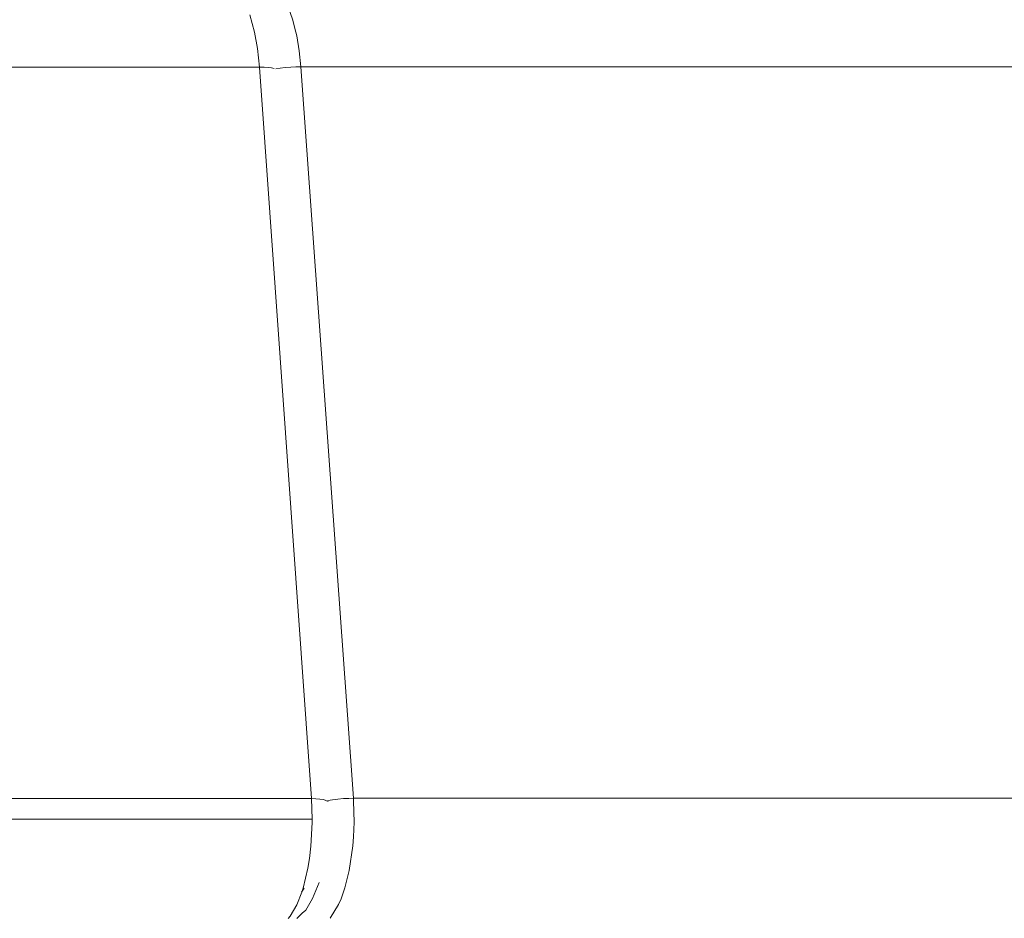
# Model space of a CAD drawing. Units: metres. Extents: x 9.8 to 26.3, y -14 to -3.6.
# Drawn here: x 24.4 to 24.7, y -8.1 to -7.8 of the extents above; entities that cross this region are included whole.
import ezdxf

# ---------------------------------------------------------------- set-up
doc = ezdxf.new("R2010")
doc.units = ezdxf.units.M
doc.header["$MEASUREMENT"] = 0

# ---------------------------------------------------------------- blocks, each defined once
blk = doc.blocks.new('22c0d049-d211-4414-ad9a-5979572701b7')
at = {"color": 18, "lineweight": 9, "true_color": 0x000000}
for p, q in [((24.44622, -7.8136), (24.38479, -7.8136)), ((24.46266, -8.11667), (24.46175, -8.11818))]:
    blk.add_line(p, q, dxfattribs=at)
for points in [[(24.45995, -7.80208), (24.45965, -7.80066), (24.45841, -7.7959), (24.45694, -7.79169)], [(24.44622, -7.8136), (24.4455, -7.80679), (24.44442, -7.80078), (24.44265, -7.79429)], [(24.45995, -7.80208), (24.46087, -7.80762), (24.46147, -7.81348), (24.45966, -7.81351), (24.45778, -7.81361)], [(24.2038, -7.8136), (24.21868, -7.8136), (24.26988, -7.8136), (24.32544, -7.8136), (24.38479, -7.8136)], [(24.44622, -7.8136), (24.44788, -7.81364), (24.44935, -7.81375), (24.45067, -7.81393), (24.45165, -7.81417)], [(24.47151, -8.08463), (24.4698, -8.08393), (24.46849, -8.08375), (24.46698, -8.08364), (24.46537, -8.0836), (24.44622, -7.8136)], [(24.45225, -7.8143), (24.45379, -7.81404), (24.45574, -7.81379), (24.45778, -7.81361)], [(24.46147, -7.81348), (24.48759, -7.81348), (24.54239, -7.81348)], [(24.62887, -8.08348), (24.56752, -8.08348), (24.504, -8.08348), (24.48087, -8.08348), (24.46147, -7.81348), (24.4681, -7.81348), (24.53089, -7.81348), (24.59153, -7.81348)], [(24.70537, -7.81348), (24.69263, -7.81348), (24.64515, -7.81348), (24.595, -7.81348), (24.54239, -7.81348)], [(24.59153, -7.81348), (24.64975, -7.81348), (24.70526, -7.81348), (24.7578, -7.81348), (24.77252, -7.81348), (24.80911, -8.08348), (24.81032, -8.08351)], [(24.45234, -7.81459)], [(24.46564, -8.09124), (24.46537, -8.0836), (24.44365, -8.0836), (24.3842, -8.0836), (24.32828, -8.0836)], [(24.47517, -8.08379), (24.4732, -8.08404), (24.47148, -8.08433)], [(24.47517, -8.08379), (24.47718, -8.08361), (24.47912, -8.08351)], [(24.47912, -8.08351), (24.48087, -8.08348), (24.50643, -8.08348)], [(24.48069, -8.10099), (24.48094, -8.0977), (24.48114, -8.09228), (24.48094, -8.08453), (24.48087, -8.08348)], [(24.66878, -8.08348), (24.65373, -8.08348), (24.60722, -8.08348), (24.55804, -8.08348), (24.50643, -8.08348)], [(24.74398, -8.08348), (24.68778, -8.08348), (24.62887, -8.08348)], [(24.23323, -8.09124), (24.28193, -8.09124), (24.335, -8.09124), (24.39189, -8.09124)], [(24.46563, -8.0924), (24.46564, -8.09124), (24.44396, -8.09124), (24.38457, -8.09124), (24.32872, -8.09124)], [(24.45806, -8.09124), (24.45202, -8.09124), (24.39189, -8.09124)], [(24.46464, -8.10569), (24.46518, -8.10111), (24.46563, -8.0924)], [(24.4754, -8.1227), (24.47634, -8.12054), (24.47774, -8.11658), (24.47935, -8.11015), (24.48069, -8.10099)], [(24.46227, -8.1167), (24.46405, -8.10932), (24.46464, -8.10569)], [(24.45998, -8.12782), (24.462, -8.12592), (24.46328, -8.12474), (24.46581, -8.12048), (24.46827, -8.11453)], [(24.45675, -8.12782), (24.45747, -8.12704), (24.45995, -8.12282), (24.46179, -8.11818), (24.46227, -8.1167)], [(24.47224, -8.12775), (24.4754, -8.1227)]]:
    blk.add_lwpolyline(points, dxfattribs=at)
blk = doc.blocks.new('5654ba9e-17b2-418b-b1d0-24cd8582af84')
blk.add_blockref('22c0d049-d211-4414-ad9a-5979572701b7', (0, 0))

msp = doc.modelspace()

# ---------------------------------------------------------------- block references
msp.add_blockref('5654ba9e-17b2-418b-b1d0-24cd8582af84', (0, 0))

doc.saveas('drawing.dxf')
